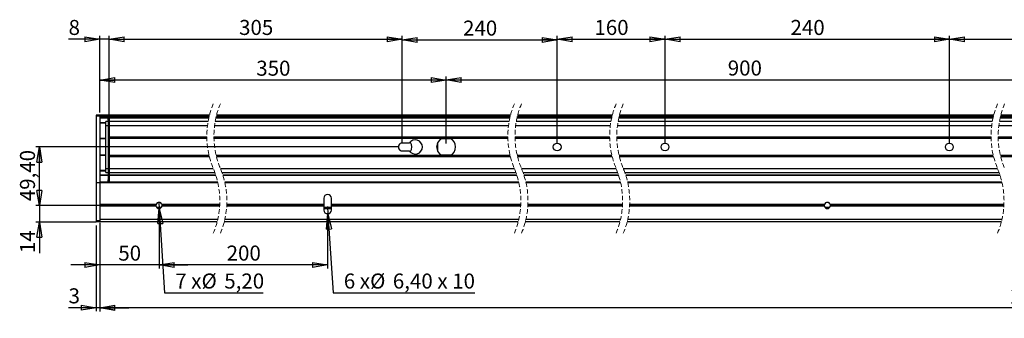
# Model space of a CAD drawing. Units: millimetres. Extents: x 42 to 1723, y 178 to 431.
# Drawn here: x 42 to 873, y 178 to 431 of the extents above; entities that cross this region are included whole.
import ezdxf

# ---------------------------------------------------------------- set-up
doc = ezdxf.new("R2010")
doc.units = ezdxf.units.MM
doc.header["$LTSCALE"] = 3
doc.linetypes.add('HIDDEN', pattern=[1.905, 1.27, -0.635])
for name, color, linetype in [('CALQUE2', 96, 'Continuous'), ('CALQUE3', 216, 'Continuous'), ('FORMAT', 7, 'Continuous')]:
    doc.layers.add(name, color=color, linetype=linetype)
doc.styles.add('SLDTEXTSTYLE0', font='TXT', dxfattribs={"width": 0.75})
doc.styles.add('SLDTEXTSTYLE1', font='TXT', dxfattribs={"width": 0.666667})
doc.styles.add('SLDTEXTSTYLE2', font='TXT', dxfattribs={"width": 0.6875})
doc.dimstyles.new('SLDDIMSTYLE0', dxfattribs={"dimtxt": 12.7, "dimasz": 12.7, "dimexe": 0, "dimexo": 0.0625, "dimgap": 3.175, "dimtad": 1, "dimrnd": 1e-09, "dimzin": 12, "dimdsep": 46, "dimtxsty": 'SLDTEXTSTYLE0', "dimblk1": 'CLOSED', "dimblk2": 'CLOSED', "dimsah": 1, "dimcen": 0.09, "dimadec": 0, "dimazin": 3, "dimtfac": 1, "dimtofl": 0, "dimtmove": 0, "dimatfit": 3, "dimldrblk": 'CLOSED', "dimfxl": 1, "dimfrac": 2, "dimtolj": 1, "dimtzin": 12, "dimarcsym": 0})
doc.dimstyles.new('SLDDIMSTYLE2', dxfattribs={"dimtxt": 12.7, "dimasz": 12.7, "dimexe": 0, "dimexo": 0.0625, "dimgap": 3.175, "dimtad": 1, "dimrnd": 1e-09, "dimzin": 12, "dimdsep": 46, "dimtxsty": 'SLDTEXTSTYLE0', "dimblk1": 'CLOSED', "dimblk2": 'CLOSED', "dimsah": 1, "dimcen": 0.09, "dimadec": 0, "dimazin": 3, "dimtfac": 1, "dimtmove": 0, "dimatfit": 0, "dimldrblk": 'CLOSED', "dimfxl": 1, "dimfrac": 2, "dimtolj": 1, "dimtzin": 12, "dimarcsym": 0})
doc.dimstyles.new('SLDDIMSTYLE4', dxfattribs={"dimtxt": 12.7, "dimasz": 12.7, "dimexe": 0, "dimexo": 0.0625, "dimgap": 3.175, "dimtad": 0, "dimtih": 1, "dimtoh": 1, "dimrnd": 1e-09, "dimzin": 12, "dimdsep": 46, "dimtxsty": 'SLDTEXTSTYLE0', "dimblk1": 'NONE', "dimblk2": 'CLOSED', "dimsah": 1, "dimcen": 0, "dimadec": 0, "dimazin": 3, "dimtfac": 1, "dimtmove": 0, "dimatfit": 3, "dimldrblk": 'NONE', "dimfxl": 1, "dimfrac": 2, "dimtolj": 1, "dimtzin": 12, "dimarcsym": 0})
doc.dimstyles.new('SLDDIMSTYLE5', dxfattribs={"dimtxt": 12.7, "dimasz": 12.7, "dimexe": 0, "dimexo": 0.0625, "dimgap": 3.175, "dimtad": 0, "dimtih": 1, "dimtoh": 1, "dimrnd": 1e-09, "dimzin": 12, "dimdsep": 46, "dimtxsty": 'SLDTEXTSTYLE0', "dimblk1": 'NONE', "dimblk2": 'CLOSED', "dimsah": 1, "dimcen": 0, "dimadec": 0, "dimazin": 3, "dimtfac": 1, "dimtmove": 0, "dimatfit": 3, "dimldrblk": 'NONE', "dimfxl": 1, "dimfrac": 2, "dimtolj": 1, "dimtzin": 12, "dimarcsym": 0})

# ---------------------------------------------------------------- blocks, each defined once
blk = doc.blocks.new('_Closed')
at = {"color": 0, "linetype": 'ByBlock', "lineweight": -2}
for p, q in [((-1, 0.166667), (0, 0)), ((-1, 0.166667), (-1, -0.166667)), ((0, 0), (-1, -0.166667)), ((0, 0), (-1, 0))]:
    blk.add_line(p, q, dxfattribs=at)
blk = doc.blocks.new('_D')
at = {"layer": 'FORMAT'}
for p, q in [((109.38, 258.82), (109.38, 183.96)), ((1684.05, 258.82), (1684.05, 183.96)), ((1684.05, 186.93), (109.38, 186.93))]:
    blk.add_line(p, q, dxfattribs=at)
at = {"layer": 'FORMAT', "xscale": 12.7, "yscale": 12.7}
for p, rotation in [((109.38, 186.93, 17.78), 180.0000000000011), ((1684.05, 186.93, 17.78), 1.017777498068325e-12)]:
    blk.add_blockref('_Closed', p, dxfattribs=dict(at, rotation=rotation))
at = {"layer": 'FORMAT', "insert": (877.95, 203.3), "char_height": 12.7, "attachment_point": 1, "style": 'SLDTEXTSTYLE0'}
blk.add_mtext('2500', dxfattribs=at)
blk = doc.blocks.new('_D_2')
at = {"layer": 'FORMAT'}
for p, q in [((401.65, 325.97), (401.65, 382.66)), ((905.23, 325.97), (905.23, 382.66)), ((401.65, 379.69), (905.23, 379.69))]:
    blk.add_line(p, q, dxfattribs=at)
at = {"layer": 'FORMAT', "xscale": 12.7, "yscale": 12.7, "rotation": 180.000000000001}
blk.add_blockref('_Closed', (401.65, 379.69, 17.78), dxfattribs=at)
at = {"layer": 'FORMAT', "xscale": 12.7, "yscale": 12.7}
blk.add_blockref('_Closed', (905.23, 379.69, 17.78), dxfattribs=at)
at = {"layer": 'FORMAT', "insert": (639.36, 396.06), "char_height": 12.7, "attachment_point": 1, "style": 'SLDTEXTSTYLE0'}
blk.add_mtext('900', dxfattribs=at)
blk = doc.blocks.new('_D_4')
at = {"layer": 'FORMAT'}
for p, q in [((109.38, 352.13), (109.38, 416.95)), ((117.38, 347.52), (117.38, 416.95)), ((109.38, 413.97), (83.04, 413.97)), ((117.38, 413.97), (109.38, 413.97)), ((117.38, 413.97), (141.81, 413.97))]:
    blk.add_line(p, q, dxfattribs=at)
at = {"layer": 'FORMAT', "xscale": 12.7, "yscale": 12.7}
for p, rotation in [((109.38, 413.97, 17.78), 1.22133299768199e-12), ((117.38, 413.97, 17.78), 180.0000000000012)]:
    blk.add_blockref('_Closed', p, dxfattribs=dict(at, rotation=rotation))
at = {"layer": 'FORMAT', "insert": (83.04, 430.35), "char_height": 12.7, "attachment_point": 1, "style": 'SLDTEXTSTYLE0'}
blk.add_mtext('8', dxfattribs=at)
blk = doc.blocks.new('_D_7')
at = {"layer": 'FORMAT'}
for p, q in [((159.38, 270.62), (159.38, 220.32)), ((301.65, 266.62), (301.65, 220.32)), ((301.65, 223.29), (159.38, 223.29))]:
    blk.add_line(p, q, dxfattribs=at)
at = {"layer": 'FORMAT', "xscale": 12.7, "yscale": 12.7, "rotation": 180.0000000000004}
blk.add_blockref('_Closed', (159.38, 223.29, 17.78), dxfattribs=at)
at = {"layer": 'FORMAT', "xscale": 12.7, "yscale": 12.7}
blk.add_blockref('_Closed', (301.65, 223.29, 17.78), dxfattribs=at)
at = {"layer": 'FORMAT', "insert": (216.44, 239.67), "char_height": 12.7, "attachment_point": 1, "style": 'SLDTEXTSTYLE0'}
blk.add_mtext('200', dxfattribs=at)
blk = doc.blocks.new('_D_8')
at = {"layer": 'FORMAT'}
for p, q in [((301.44, 272.79), (301.86, 266.4)), ((301.86, 266.4), (306.33, 199.7)), ((306.33, 199.7), (425.8, 199.7))]:
    blk.add_line(p, q, dxfattribs=at)
at = {"layer": 'FORMAT', "xscale": 12.7, "yscale": 12.7, "rotation": 93.83063354012066}
blk.add_blockref('_Closed', (301.86, 266.4, 17.78), dxfattribs=at)
at = {"layer": 'FORMAT', "char_height": 12.7, "attachment_point": 1}
for s, insert, style in [('6 x', (315.33, 216.07), 'SLDTEXTSTYLE1'), ('%%c', (337.53, 216.07), 'SLDTEXTSTYLE0'), ('6,40', (356.7, 216.07), 'SLDTEXTSTYLE0'), ('x 10', (394.3, 216.07), 'SLDTEXTSTYLE2')]:
    blk.add_mtext(s, dxfattribs=dict(at, insert=insert, style=style))
blk = doc.blocks.new('_None')
blk = doc.blocks.new('_D_9')
at = {"layer": 'FORMAT'}
for p, q in [((159.22, 276.19), (159.55, 271)), ((159.55, 271), (164.06, 199.7)), ((164.06, 199.7), (247.27, 199.7))]:
    blk.add_line(p, q, dxfattribs=at)
at = {"layer": 'FORMAT', "xscale": 12.7, "yscale": 12.7, "rotation": 93.6238600213427}
blk.add_blockref('_Closed', (159.55, 271, 17.78), dxfattribs=at)
at = {"layer": 'FORMAT', "char_height": 12.7, "attachment_point": 1}
for s, insert, style in [('7 x', (173.06, 216.07), 'SLDTEXTSTYLE1'), ('%%c', (195.26, 216.07), 'SLDTEXTSTYLE0'), ('5,20', (214.43, 216.07), 'SLDTEXTSTYLE0')]:
    blk.add_mtext(s, dxfattribs=dict(at, insert=insert, style=style))
blk = doc.blocks.new('_D_10')
at = {"layer": 'FORMAT'}
for p, q in [((106.38, 256.62), (106.38, 184.2)), ((109.38, 256.62), (109.38, 184.2)), ((106.38, 187.17), (83.04, 187.17)), ((109.38, 187.17), (106.38, 187.17)), ((109.38, 187.17), (133.81, 187.17))]:
    blk.add_line(p, q, dxfattribs=at)
at = {"layer": 'FORMAT', "xscale": 12.7, "yscale": 12.7}
blk.add_blockref('_Closed', (106.38, 187.17, 17.78), dxfattribs=at)
at = {"layer": 'FORMAT', "xscale": 12.7, "yscale": 12.7, "rotation": 180.0000000000007}
blk.add_blockref('_Closed', (109.38, 187.17, 17.78), dxfattribs=at)
at = {"layer": 'FORMAT', "insert": (83.04, 203.54), "char_height": 12.7, "attachment_point": 1, "style": 'SLDTEXTSTYLE0'}
blk.add_mtext('3', dxfattribs=at)
blk = doc.blocks.new('_D_12')
at = {"layer": 'FORMAT'}
for p, q in [((109.38, 352.13), (109.38, 382.51)), ((401.65, 325.97), (401.65, 382.51)), ((401.65, 379.54), (109.38, 379.54))]:
    blk.add_line(p, q, dxfattribs=at)
at = {"layer": 'FORMAT', "xscale": 12.7, "yscale": 12.7}
for p, rotation in [((109.38, 379.54, 17.78), 180.0000000000012), ((401.65, 379.54, 17.78), 1.22133299768199e-12)]:
    blk.add_blockref('_Closed', p, dxfattribs=dict(at, rotation=rotation))
at = {"layer": 'FORMAT', "insert": (241.44, 395.91), "char_height": 12.7, "attachment_point": 1, "style": 'SLDTEXTSTYLE0'}
blk.add_mtext('350', dxfattribs=at)
blk = doc.blocks.new('_D_14')
at = {"layer": 'FORMAT'}
for p, q in [((495.4, 325.97), (495.4, 416.95)), ((586.4, 325.97), (586.4, 416.95)), ((495.4, 413.97), (586.4, 413.97))]:
    blk.add_line(p, q, dxfattribs=at)
at = {"layer": 'FORMAT', "xscale": 12.7, "yscale": 12.7, "rotation": 180.000000000001}
blk.add_blockref('_Closed', (495.4, 413.97, 17.78), dxfattribs=at)
at = {"layer": 'FORMAT', "xscale": 12.7, "yscale": 12.7}
blk.add_blockref('_Closed', (586.4, 413.97, 17.78), dxfattribs=at)
at = {"layer": 'FORMAT', "insert": (526.82, 430.35), "char_height": 12.7, "attachment_point": 1, "style": 'SLDTEXTSTYLE0'}
blk.add_mtext('160', dxfattribs=at)
blk = doc.blocks.new('_D_15')
at = {"layer": 'FORMAT'}
for p, q in [((586.4, 325.97), (586.4, 416.95)), ((826.4, 325.97), (826.4, 416.95)), ((586.4, 413.97), (826.4, 413.97))]:
    blk.add_line(p, q, dxfattribs=at)
at = {"layer": 'FORMAT', "xscale": 12.7, "yscale": 12.7, "rotation": 180.000000000001}
blk.add_blockref('_Closed', (586.4, 413.97, 17.78), dxfattribs=at)
at = {"layer": 'FORMAT', "xscale": 12.7, "yscale": 12.7}
blk.add_blockref('_Closed', (826.4, 413.97, 17.78), dxfattribs=at)
at = {"layer": 'FORMAT', "insert": (692.32, 430.35), "char_height": 12.7, "attachment_point": 1, "style": 'SLDTEXTSTYLE0'}
blk.add_mtext('240', dxfattribs=at)
blk = doc.blocks.new('_D_16')
at = {"layer": 'FORMAT'}
for p, q in [((826.4, 325.97), (826.4, 416.95)), ((969.86, 325.97), (969.86, 416.95)), ((826.4, 413.97), (969.86, 413.97))]:
    blk.add_line(p, q, dxfattribs=at)
at = {"layer": 'FORMAT', "xscale": 12.7, "yscale": 12.7, "rotation": 180.000000000001}
blk.add_blockref('_Closed', (826.4, 413.97, 17.78), dxfattribs=at)
at = {"layer": 'FORMAT', "xscale": 12.7, "yscale": 12.7}
blk.add_blockref('_Closed', (969.86, 413.97, 17.78), dxfattribs=at)
at = {"layer": 'FORMAT', "insert": (884.06, 430.35), "char_height": 12.7, "attachment_point": 1, "style": 'SLDTEXTSTYLE0'}
blk.add_mtext('594', dxfattribs=at)
blk = doc.blocks.new('_D_21')
at = {"layer": 'FORMAT'}
for p, q in [((117.38, 350.57), (117.38, 416.95)), ((364.65, 325.97), (364.65, 416.95)), ((117.38, 413.97), (364.65, 413.97))]:
    blk.add_line(p, q, dxfattribs=at)
at = {"layer": 'FORMAT', "xscale": 12.7, "yscale": 12.7}
for p, rotation in [((117.38, 413.97, 17.78), 179.9999999999966), ((364.65, 413.97, 17.78), 359.9999999999966)]:
    blk.add_blockref('_Closed', p, dxfattribs=dict(at, rotation=rotation))
at = {"layer": 'FORMAT', "insert": (226.94, 430.35), "char_height": 12.7, "attachment_point": 1, "style": 'SLDTEXTSTYLE0'}
blk.add_mtext('305', dxfattribs=at)
blk = doc.blocks.new('_D_22')
at = {"layer": 'FORMAT'}
for p, q in [((364.65, 325.97), (364.65, 416.41)), ((495.4, 325.97), (495.4, 416.41)), ((364.65, 413.44), (495.4, 413.44))]:
    blk.add_line(p, q, dxfattribs=at)
at = {"layer": 'FORMAT', "xscale": 12.7, "yscale": 12.7, "rotation": 180.000000000001}
blk.add_blockref('_Closed', (364.65, 413.44, 17.78), dxfattribs=at)
at = {"layer": 'FORMAT', "xscale": 12.7, "yscale": 12.7}
blk.add_blockref('_Closed', (495.4, 413.44, 17.78), dxfattribs=at)
at = {"layer": 'FORMAT', "insert": (415.95, 429.81), "char_height": 12.7, "attachment_point": 1, "style": 'SLDTEXTSTYLE0'}
blk.add_mtext('240', dxfattribs=at)
blk = doc.blocks.new('_D_23')
at = {"layer": 'FORMAT'}
for p, q in [((58.38, 273.59), (58.38, 298.02)), ((156.41, 273.59), (55.41, 273.59)), ((58.38, 273.59), (58.38, 259.59)), ((106.41, 259.59), (55.41, 259.59)), ((58.38, 259.59), (58.38, 233.39))]:
    blk.add_line(p, q, dxfattribs=at)
at = {"layer": 'FORMAT', "xscale": 12.7, "yscale": 12.7}
for p, rotation in [((58.38, 273.59, 17.78), 270.000000000001), ((58.38, 259.59, 17.78), 90.00000000000104)]:
    blk.add_blockref('_Closed', p, dxfattribs=dict(at, rotation=rotation))
at = {"layer": 'FORMAT', "insert": (42.01, 233.39), "char_height": 12.7, "attachment_point": 1, "rotation": 90, "style": 'SLDTEXTSTYLE0'}
blk.add_mtext('14', dxfattribs=at)
blk = doc.blocks.new('_D_24')
at = {"layer": 'FORMAT'}
for p, q in [((361.68, 322.99), (55.41, 322.99)), ((58.38, 273.59), (58.38, 322.99)), ((156.41, 273.59), (55.41, 273.59))]:
    blk.add_line(p, q, dxfattribs=at)
at = {"layer": 'FORMAT', "xscale": 12.7, "yscale": 12.7}
for p, rotation in [((58.38, 322.99, 17.78), 90.0000000000004), ((58.38, 273.59, 17.78), 270.0000000000004)]:
    blk.add_blockref('_Closed', p, dxfattribs=dict(at, rotation=rotation))
at = {"layer": 'FORMAT', "insert": (42.01, 277.19), "char_height": 12.7, "attachment_point": 1, "rotation": 90, "style": 'SLDTEXTSTYLE0'}
blk.add_mtext('49,40', dxfattribs=at)
blk = doc.blocks.new('_D_26')
at = {"layer": 'FORMAT'}
for p, q in [((159.38, 270.62), (159.38, 220.32)), ((109.38, 258.82), (109.38, 220.32)), ((109.38, 223.29), (84.96, 223.29)), ((159.38, 223.29), (109.38, 223.29)), ((159.38, 223.29), (183.81, 223.29))]:
    blk.add_line(p, q, dxfattribs=at)
at = {"layer": 'FORMAT', "xscale": 12.7, "yscale": 12.7}
for p, rotation in [((109.38, 223.29, 17.78), 359.9999999999999), ((159.38, 223.29, 17.78), 179.9999999999999)]:
    blk.add_blockref('_Closed', p, dxfattribs=dict(at, rotation=rotation))
at = {"layer": 'FORMAT', "insert": (125, 239.67), "char_height": 12.7, "attachment_point": 1, "style": 'SLDTEXTSTYLE0'}
blk.add_mtext('50', dxfattribs=at)

msp = doc.modelspace()

# ---------------------------------------------------------------- linework, layer by layer
at = {"color": 7, "linetype": 'Continuous', "lineweight": 25}
for p, q in [((109.383, 349.994), (106.382, 349.994)), ((106.382, 349.994), (106.382, 349.594)), ((109.383, 349.594), (106.382, 349.594)), ((106.382, 349.594), (106.382, 349.161)), ((109.383, 349.161), (106.382, 349.161)), ((106.382, 349.161), (106.382, 292.659)), ((109.383, 349.994), (109.383, 349.594)), ((109.383, 349.594), (109.383, 349.161)), ((109.383, 349.161), (109.383, 292.695)), ((116.382, 344.544), (114.383, 344.544)), ((114.383, 341.144), (114.383, 344.544)), ((114.383, 304.844), (114.383, 341.144)), ((114.383, 341.144), (117.383, 341.144)), ((116.382, 345.594), (116.382, 347.594)), ((116.382, 347.594), (117.383, 347.594)), ((117.383, 345.594), (116.382, 345.594)), ((116.382, 345.594), (116.382, 295.295)), ((117.383, 347.594), (117.383, 345.594)), ((117.383, 345.594), (117.383, 295.295)), ((117.383, 304.844), (117.383, 341.144)), ((114.383, 304.844), (117.383, 304.844)), ((114.383, 301.444), (114.383, 304.844)), ((114.383, 301.444), (116.382, 301.444)), ((109.383, 292.659), (106.382, 292.659)), ((106.382, 292.659), (106.382, 260.594)), ((109.383, 292.659), (109.383, 260.594)), ((116.382, 295.295), (117.383, 295.295)), ((116.382, 293.299), (116.382, 295.295)), ((117.383, 295.295), (117.383, 293.299)), ((161.387, 271.938), (157.378, 271.938)), ((304.85, 271.938), (298.45, 271.938)), ((304.85, 270.819), (298.45, 270.819)), ((725.403, 271.938), (721.395, 271.938)), ((109.383, 260.594), (106.382, 260.594)), ((106.382, 260.594), (106.382, 259.594)), ((109.383, 259.594), (106.382, 259.594)), ((109.383, 260.594), (109.383, 259.594))]:
    msp.add_line(p, q, dxfattribs=at)
at = {"color": 1, "linetype": 'Continuous', "lineweight": 25}
for p, q in [((304.85, 270.914), (298.45, 270.914)), ((304.85, 270.702), (298.45, 270.702))]:
    msp.add_line(p, q, dxfattribs=at)
at = {"color": 7, "linetype": 'HIDDEN', "lineweight": 18}
for centre, radius, start, end in [((270.859, 332.156), 71.142, 157.380135, 202.619865), ((276.859, 332.156), 71.142, 157.380135, 202.619865), ((524.942, 332.156), 71.143, 157.380135, 202.619865), ((530.942, 332.156), 71.143, 157.380135, 202.619865), ((610.826, 332.156), 71.142, 157.380135, 202.619865), ((616.826, 332.156), 71.142, 157.380135, 202.619865), ((932.696, 332.156), 71.143, 157.380135, 202.619865), ((938.696, 332.156), 71.142, 157.380135, 202.619865), ((139.519, 277.431), 71.142, 337.380135, 22.619865), ((145.519, 277.431), 71.142, 337.380135, 22.619865), ((393.602, 277.431), 71.142, 337.380135, 22.619865), ((399.602, 277.431), 71.143, 337.380135, 22.619865), ((479.486, 277.431), 71.142, 337.380135, 22.619865), ((485.486, 277.431), 71.143, 337.380135, 22.619865), ((801.356, 277.431), 71.142, 337.380135, 22.619865)]:
    msp.add_arc(centre, radius, start, end, dxfattribs=at)
at = {"layer": 'CALQUE2', "linetype": 'Continuous', "lineweight": 25}
for p, q in [((201.989, 349.994), (109.383, 349.994)), ((109.383, 349.994), (109.383, 349.594)), ((201.887, 349.594), (109.383, 349.594)), ((109.383, 349.594), (109.383, 349.161)), ((201.779, 349.161), (109.383, 349.161)), ((455.861, 349.161), (207.779, 349.161)), ((455.97, 349.594), (207.887, 349.594)), ((456.072, 349.994), (207.99, 349.994)), ((541.745, 349.161), (461.861, 349.161)), ((541.853, 349.594), (461.97, 349.594)), ((541.956, 349.994), (462.072, 349.994)), ((863.615, 349.161), (547.745, 349.161)), ((863.723, 349.594), (547.853, 349.594)), ((863.826, 349.994), (547.956, 349.994)), ((940.77, 349.161), (869.615, 349.161)), ((940.878, 349.594), (869.723, 349.594)), ((940.981, 349.994), (869.826, 349.994)), ((201.525, 348.094), (109.383, 348.094)), ((116.382, 347.594), (109.383, 347.594)), ((116.382, 347.294), (109.383, 347.294)), ((114.383, 343.494), (109.383, 343.494)), ((114.383, 342.994), (109.383, 342.994)), ((114.383, 342.976), (109.383, 342.976)), ((201.412, 347.594), (117.383, 347.594)), ((201.346, 347.294), (117.383, 347.294)), ((455.429, 347.294), (207.346, 347.294)), ((455.495, 347.594), (207.412, 347.594)), ((455.608, 348.094), (207.525, 348.094)), ((541.312, 347.294), (461.429, 347.294)), ((541.378, 347.594), (461.495, 347.594)), ((541.491, 348.094), (461.608, 348.094)), ((863.182, 347.294), (547.312, 347.294)), ((863.248, 347.594), (547.378, 347.594)), ((863.361, 348.094), (547.491, 348.094)), ((940.337, 347.294), (869.182, 347.294)), ((940.403, 347.594), (869.248, 347.594)), ((940.516, 348.094), (869.361, 348.094)), ((114.383, 330.294), (109.383, 330.294)), ((114.383, 329.994), (109.383, 329.994)), ((405.523, 329.994), (397.777, 329.994)), ((404.923, 330.294), (398.377, 330.294)), ((114.383, 315.994), (109.383, 315.994)), ((405.523, 315.994), (397.777, 315.994)), ((114.383, 315.694), (109.383, 315.694)), ((404.923, 315.694), (398.377, 315.694)), ((114.383, 302.994), (109.383, 302.994)), ((114.383, 302.494), (109.383, 302.494)), ((116.382, 299.047), (109.383, 299.047)), ((116.382, 298.75), (109.383, 298.75)), ((208.903, 293.154), (109.383, 293.154)), ((109.383, 292.695), (109.383, 292.659)), ((209.013, 292.659), (109.383, 292.659)), ((109.383, 292.659), (109.383, 274.26)), ((207.299, 299.047), (117.383, 299.047)), ((207.393, 298.75), (117.383, 298.75)), ((461.381, 299.047), (213.299, 299.047)), ((461.475, 298.75), (213.393, 298.75)), ((462.985, 293.154), (214.903, 293.154)), ((463.096, 292.659), (215.013, 292.659)), ((547.265, 299.047), (467.381, 299.047)), ((547.359, 298.75), (467.475, 298.75)), ((548.869, 293.154), (468.985, 293.154)), ((548.979, 292.659), (469.096, 292.659)), ((869.135, 299.047), (553.265, 299.047)), ((869.229, 298.75), (553.359, 298.75)), ((870.739, 293.154), (554.869, 293.154)), ((870.849, 292.659), (554.979, 292.659)), ((156.869, 274.26), (109.383, 274.26)), ((210.591, 274.26), (161.896, 274.26)), ((298.45, 274.26), (216.591, 274.26)), ((298.45, 279.594), (298.45, 274.26)), ((298.45, 274.26), (298.45, 274.118)), ((304.85, 274.26), (304.85, 279.594)), ((464.674, 274.26), (304.85, 274.26)), ((304.85, 274.118), (304.85, 274.26)), ((550.557, 274.26), (470.674, 274.26)), ((720.886, 274.26), (556.557, 274.26)), ((872.427, 274.26), (725.912, 274.26)), ((156.836, 274.118), (109.383, 274.118)), ((156.786, 273.735), (109.383, 273.735)), ((156.786, 273.453), (109.383, 273.453)), ((156.836, 273.07), (109.383, 273.07)), ((156.869, 272.928), (109.383, 272.928)), ((109.383, 272.928), (109.383, 261.794)), ((210.519, 272.928), (161.896, 272.928)), ((210.585, 274.118), (161.929, 274.118)), ((210.528, 273.07), (161.929, 273.07)), ((210.566, 273.735), (161.979, 273.735)), ((210.551, 273.453), (161.979, 273.453)), ((298.45, 272.928), (216.519, 272.928)), ((298.45, 273.07), (216.528, 273.07)), ((298.45, 273.453), (216.551, 273.453)), ((298.45, 273.735), (216.566, 273.735)), ((298.45, 274.118), (216.585, 274.118)), ((298.45, 274.118), (298.45, 273.735)), ((298.45, 273.735), (298.45, 273.453)), ((298.45, 273.453), (298.45, 273.07)), ((298.45, 273.07), (298.45, 272.928)), ((298.45, 272.928), (298.45, 269.594)), ((302.465, 266.499), (300.836, 266.499)), ((464.667, 274.118), (304.85, 274.118)), ((304.85, 273.735), (304.85, 274.118)), ((464.648, 273.735), (304.85, 273.735)), ((304.85, 273.453), (304.85, 273.735)), ((464.633, 273.453), (304.85, 273.453)), ((304.85, 273.07), (304.85, 273.453)), ((304.85, 272.928), (304.85, 273.07)), ((464.611, 273.07), (304.85, 273.07)), ((304.85, 269.594), (304.85, 272.928)), ((464.602, 272.928), (304.85, 272.928)), ((550.485, 272.928), (470.602, 272.928)), ((550.494, 273.07), (470.611, 273.07)), ((550.517, 273.453), (470.633, 273.453)), ((550.532, 273.735), (470.648, 273.735)), ((550.551, 274.118), (470.667, 274.118)), ((720.886, 272.928), (556.486, 272.928)), ((720.852, 273.07), (556.494, 273.07)), ((720.803, 273.453), (556.517, 273.453)), ((720.803, 273.735), (556.532, 273.735)), ((720.852, 274.118), (556.551, 274.118)), ((872.355, 272.928), (725.912, 272.928)), ((872.421, 274.118), (725.946, 274.118)), ((872.364, 273.07), (725.946, 273.07)), ((872.402, 273.735), (725.995, 273.735)), ((872.387, 273.453), (725.995, 273.453)), ((208.922, 261.794), (109.383, 261.794)), ((208.877, 261.594), (109.383, 261.594)), ((208.441, 259.794), (109.383, 259.794)), ((208.39, 259.594), (109.383, 259.594)), ((462.472, 259.594), (214.389, 259.594)), ((462.523, 259.794), (214.441, 259.794)), ((462.959, 261.594), (214.877, 261.594)), ((463.005, 261.794), (214.922, 261.794)), ((548.356, 259.594), (468.472, 259.594)), ((548.407, 259.794), (468.523, 259.794)), ((548.843, 261.594), (468.959, 261.594)), ((548.888, 261.794), (469.005, 261.794)), ((870.226, 259.594), (554.356, 259.594)), ((870.277, 259.794), (554.407, 259.794)), ((870.713, 261.594), (554.843, 261.594)), ((870.758, 261.794), (554.888, 261.794))]:
    msp.add_line(p, q, dxfattribs=at)
for centre, radius, start, end in [((301.65, 279.594), 3.2, 0.000281, 179.999719), ((159.459, 273.576), 2.678, 165.211542, 168.319869), ((159.383, 273.594), 2.6, 14.835073, 165.164927), ((159.356, 273.588), 2.627, 11.649738, 14.818851), ((723.339, 273.608), 2.538, 165.125931, 168.40548), ((723.399, 273.594), 2.6, 14.834745, 165.165255), ((723.345, 273.581), 2.655, 11.666635, 14.801954), ((159.387, 273.594), 2.605, 176.887499, 183.112501), ((159.385, 273.593), 2.603, 168.366448, 176.872259), ((159.385, 273.595), 2.603, 183.127606, 191.633758), ((159.409, 273.6), 2.627, 191.649904, 194.818349), ((159.383, 273.594), 2.6, 194.835126, 345.164874), ((159.308, 273.612), 2.677, 345.210808, 348.320939), ((159.38, 273.594), 2.602, 3.109746, 11.616453), ((159.38, 273.594), 2.602, 348.383343, 356.890388), ((159.448, 273.594), 2.534, 356.80097, 3.19903), ((301.65, 269.594), 3.2, 180.00069, 359.99931), ((723.393, 273.594), 2.594, 176.874565, 183.125435), ((723.396, 273.594), 2.597, 168.360656, 176.886824), ((723.395, 273.594), 2.596, 183.113041, 191.639549), ((723.347, 273.582), 2.547, 191.599556, 194.868697), ((723.399, 273.594), 2.6, 194.834798, 345.165202), ((723.362, 273.603), 2.638, 345.188109, 348.343638), ((723.396, 273.594), 2.603, 3.122985, 11.629535), ((723.397, 273.594), 2.602, 348.37026, 356.877149), ((723.379, 273.594), 2.62, 356.906152, 3.093848)]:
    msp.add_arc(centre, radius, start, end, dxfattribs=at)
at = {"layer": 'CALQUE3', "linetype": 'Continuous', "lineweight": 25}
for p, q in [((200.804, 344.544), (117.383, 344.544)), ((117.383, 341.144), (200.287, 341.144)), ((117.383, 341.144), (117.383, 331.348)), ((206.287, 341.144), (454.369, 341.144)), ((454.886, 344.544), (206.804, 344.544)), ((460.369, 341.144), (540.253, 341.144)), ((540.77, 344.544), (460.886, 344.544)), ((546.253, 341.144), (862.123, 341.144)), ((862.64, 344.544), (546.77, 344.544)), ((868.123, 341.144), (939.278, 341.144)), ((939.795, 344.544), (868.64, 344.544)), ((117.383, 331.348), (199.722, 331.348)), ((199.724, 331.171), (117.383, 331.171)), ((199.743, 330.244), (117.383, 330.244)), ((205.722, 331.348), (453.804, 331.348)), ((453.806, 331.171), (205.724, 331.171)), ((398.268, 330.244), (205.743, 330.244)), ((370.607, 326.244), (364.65, 326.244)), ((394.65, 319.121), (394.65, 326.867)), ((453.825, 330.244), (405.032, 330.244)), ((459.804, 331.348), (539.688, 331.348)), ((539.69, 331.171), (459.806, 331.171)), ((539.709, 330.244), (459.825, 330.244)), ((545.688, 331.348), (861.558, 331.348)), ((861.56, 331.171), (545.69, 331.171)), ((861.579, 330.244), (545.709, 330.244)), ((867.558, 331.348), (938.713, 331.348)), ((938.715, 331.171), (867.56, 331.171)), ((901.849, 330.244), (867.579, 330.244)), ((364.65, 319.744), (370.607, 319.744)), ((201.636, 315.744), (117.383, 315.744)), ((117.383, 314.817), (201.862, 314.817)), ((117.383, 314.64), (117.383, 304.844)), ((201.907, 314.64), (117.383, 314.64)), ((398.268, 315.744), (207.636, 315.744)), ((207.862, 314.817), (455.945, 314.817)), ((455.989, 314.64), (207.907, 314.64)), ((455.719, 315.744), (405.032, 315.744)), ((541.602, 315.744), (461.719, 315.744)), ((461.945, 314.817), (541.829, 314.817)), ((541.873, 314.64), (461.989, 314.64)), ((863.472, 315.744), (547.602, 315.744)), ((547.829, 314.817), (863.698, 314.817)), ((863.743, 314.64), (547.873, 314.64)), ((901.849, 315.744), (869.472, 315.744)), ((869.698, 314.817), (940.854, 314.817)), ((940.898, 314.64), (869.743, 314.64)), ((117.383, 304.844), (205.169, 304.844)), ((117.383, 301.444), (206.487, 301.444)), ((211.169, 304.844), (459.251, 304.844)), ((212.487, 301.444), (460.57, 301.444)), ((465.251, 304.844), (545.135, 304.844)), ((466.57, 301.444), (546.453, 301.444)), ((551.135, 304.844), (867.005, 304.844)), ((552.453, 301.444), (868.323, 301.444))]:
    msp.add_line(p, q, dxfattribs=at)
for centre in [(495.397, 322.994), (586.399, 322.994), (826.399, 322.994)]:
    msp.add_circle(centre, 3.25, dxfattribs=at)
for centre, radius, start, end in [((364.65, 322.994), 3.25, 89.999561, 270.000439), ((375.65, 322.994), 6, 212.797135, 147.202865), ((364.65, 322.994), 8, 327.843356, 32.156644), ((401.65, 322.994), 8, 115.007993, 244.992007), ((401.65, 322.994), 8, 64.992335, 115.007665), ((401.65, 322.994), 8, 295.007993, 64.992007), ((401.65, 322.994), 8, 244.992294, 295.007706)]:
    msp.add_arc(centre, radius, start, end, dxfattribs=at)

# ---------------------------------------------------------------- dimensions: what is measured, and where the dimension line sits
at = {"layer": 'FORMAT'}
for base, p1, p2, angle, dimstyle, picture, middle in [((109.383, 413.974), (117.383, 344.544), (109.383, 349.161), 0, 'SLDDIMSTYLE2', '_D_4', (87.729, 413.974)), ((826.399, 413.974), (586.399, 322.994), (826.399, 322.994), 0, 'SLDDIMSTYLE0', '_D_15', (706.399, 413.974)), ((58.383, 322.994), (159.383, 273.594), (364.65, 322.994), 90, 'SLDDIMSTYLE0', '_D_24', (58.383, 298.294)), ((58.383, 259.594), (159.383, 273.594), (109.383, 259.594), 90, 'SLDDIMSTYLE2', '_D_23', (58.383, 242.776))]:
    dim = msp.add_linear_dim(base=base, p1=p1, p2=p2, angle=angle, dimstyle=dimstyle, dxfattribs=at)
    dim.commit()
    dim.dimension.update_dxf_attribs({"geometry": picture, "text_midpoint": middle, "dimtype": 160})
for base, p1, p2, text, picture, middle in [((364.65, 413.974), (117.383, 347.594), (364.65, 322.994), '305', '_D_21', (241.016, 413.974)), ((159.383, 223.294), (301.65, 269.594), (159.383, 273.594), '200', '_D_7', (230.516, 223.294))]:
    dim = msp.add_linear_dim(base=base, p1=p1, p2=p2, text=text, dimstyle='SLDDIMSTYLE0', dxfattribs=at)
    dim.commit()
    dim.dimension.update_dxf_attribs({"geometry": picture, "text_midpoint": middle, "dimtype": 160})
for base, p1, p2, text, picture, middle in [((495.397, 413.442), (364.65, 322.994), (495.397, 322.994), '240', '_D_22', (430.023, 413.442)), ((586.399, 413.974), (495.397, 322.994), (586.399, 322.994), '160', '_D_14', (540.898, 413.974)), ((969.865, 413.974), (826.399, 322.994), (969.865, 322.994), '594', '_D_16', (898.132, 413.974)), ((109.383, 379.543), (401.65, 322.994), (109.383, 349.161), '350', '_D_12', (255.516, 379.543)), ((905.23, 379.689), (401.65, 322.994), (905.23, 322.994), '900', '_D_2', (653.44, 379.689)), ((109.383, 186.928), (1684.046, 261.794), (109.383, 261.794), '2500', '_D', (896.714, 186.928))]:
    dim = msp.add_linear_dim(base=base, p1=p1, p2=p2, angle=0, text=text, dimstyle='SLDDIMSTYLE0', dxfattribs=at)
    dim.commit()
    dim.dimension.update_dxf_attribs({"geometry": picture, "text_midpoint": middle, "dimtype": 160})
for p1, p2, text, dimstyle, picture, middle in [((159.218, 276.189), (159.547, 270.999), '7 x<>', 'SLDDIMSTYLE5', '_D_9', (210.164, 210.032)), ((301.436, 272.787), (301.864, 266.401), '6 x<> x 10', 'SLDDIMSTYLE4', '_D_8', (370.565, 210.032))]:
    dim = msp.add_diameter_dim_2p(p1=p1, p2=p2, text=text, dimstyle=dimstyle, dxfattribs=at)
    dim.commit()
    dim.dimension.update_dxf_attribs({"geometry": picture, "text_midpoint": middle, "dimtype": 163})
for base, p1, p2, picture, middle in [((109.383, 223.294), (159.383, 273.594), (109.383, 261.794), '_D_26', (134.383, 223.294)), ((106.383, 187.173), (109.383, 259.594), (106.383, 259.594), '_D_10', (87.729, 187.173))]:
    dim = msp.add_linear_dim(base=base, p1=p1, p2=p2, dimstyle='SLDDIMSTYLE2', dxfattribs=at)
    dim.commit()
    dim.dimension.update_dxf_attribs({"geometry": picture, "text_midpoint": middle, "dimtype": 160})

doc.saveas('drawing.dxf')
